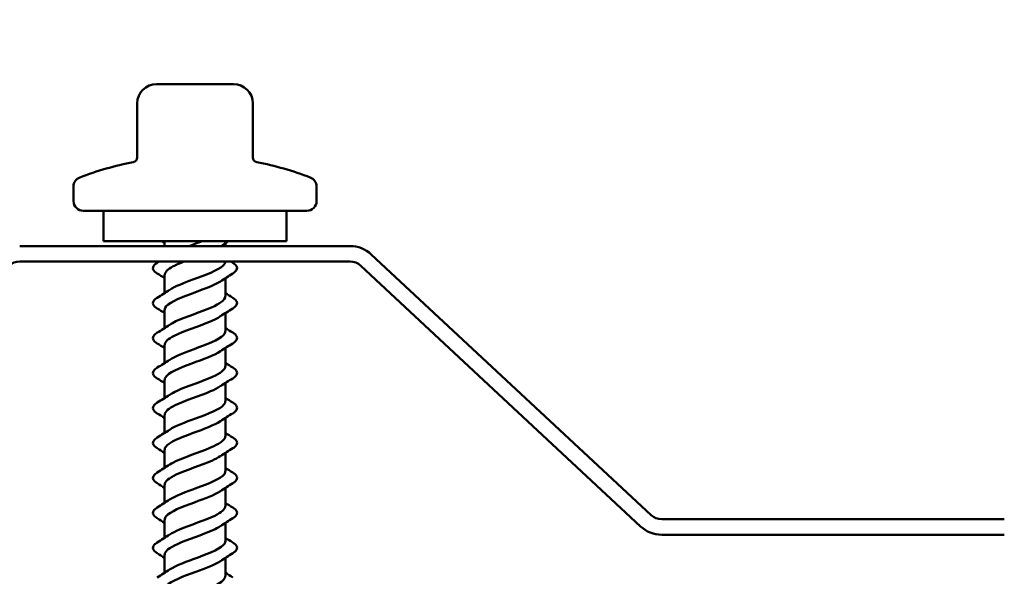
# Model space of a CAD drawing. Units: inches. Extents: x 0.9 to 50.1, y 0.9 to 32.1.
# Drawn here: x 20.8 to 22.4, y 6.7 to 7.5 of the extents above; entities that cross this region are included whole.
import ezdxf

# ---------------------------------------------------------------- set-up
doc = ezdxf.new("R2010")
doc.units = ezdxf.units.IN
doc.header["$LTSCALE"] = 3
doc.header["$MEASUREMENT"] = 0
doc.layers.add('Symbol (ANSI)', color=7, linetype='Continuous', lineweight=25)
doc.layers.add('Visible (ANSI)', color=7, linetype='Continuous', lineweight=50)
doc.styles.add('Note Text (ANSI)', font='tahoma.ttf')
doc.dimstyles.new('Default (ANSI)$7', dxfattribs={"dimscale": 3, "dimtxt": 0.12, "dimasz": 0.098425, "dimexe": 0.125, "dimexo": 0.0625, "dimgap": 0.031496, "dimtad": 0, "dimtih": 1, "dimtoh": 1, "dimrnd": 1e-08, "dimzin": 4, "dimdsep": 46, "dimtxsty": 'Note Text (ANSI)', "dimcen": 0.09, "dimdle": 0.393701, "dimclrd": 256, "dimclre": 256, "dimclrt": 256, "dimadec": 0, "dimazin": 1, "dimtfac": 1, "dimtofl": 0, "dimtmove": 0, "dimatfit": 3, "dimfxl": 1, "dimtolj": 1, "dimtzin": 4, "dimlwd": -1, "dimlwe": -1, "dimarcsym": 0})

msp = doc.modelspace()

# ---------------------------------------------------------------- linework, layer by layer
at = {"layer": 'Visible (ANSI)', "color": 1, "true_color": 0xff0000}
for p, q in [((21.04623, 7.41838), (21.06839, 7.41838)), ((21.08331, 7.41838), (21.06839, 7.41838)), ((21.08331, 7.41838), (21.12764, 7.41838)), ((21.14256, 7.41838), (21.12764, 7.41838)), ((21.14256, 7.41838), (21.16473, 7.41838)), ((21.01623, 7.37547), (21.01623, 7.30366)), ((21.19473, 7.30366), (21.19473, 7.37547)), ((20.91798, 7.26013), (20.91798, 7.23763)), ((21.29298, 7.26013), (21.29298, 7.23763)), ((20.93298, 7.22263), (21.27798, 7.22263)), ((20.9641, 7.22263), (20.9641, 7.17576)), ((21.24685, 7.22263), (21.24685, 7.17576)), ((20.9641, 7.17576), (21.24685, 7.17576)), ((21.0586, 7.17576), (21.0586, 7.16826)), ((21.15235, 7.17269), (21.15235, 7.16826)), ((21.0586, 7.12363), (21.0586, 7.09558)), ((21.15235, 7.11869), (21.15235, 7.09063)), ((21.0586, 7.06963), (21.0586, 7.04158)), ((21.15235, 7.06469), (21.15235, 7.03663)), ((21.0586, 7.01563), (21.0586, 6.98758)), ((21.15235, 7.01069), (21.15235, 6.98263)), ((21.0586, 6.96163), (21.0586, 6.93358)), ((21.15235, 6.95669), (21.15235, 6.92863)), ((21.0586, 6.90763), (21.0586, 6.87958)), ((21.15235, 6.90269), (21.15235, 6.87463)), ((21.0586, 6.85363), (21.0586, 6.82558)), ((21.15235, 6.84869), (21.15235, 6.82063)), ((21.0586, 6.79963), (21.0586, 6.77158)), ((21.15235, 6.79469), (21.15235, 6.76663)), ((21.0586, 6.74563), (21.0586, 6.71758)), ((21.15235, 6.74069), (21.15235, 6.71263)), ((21.0586, 6.69163), (21.0586, 6.66358)), ((21.15235, 6.68669), (21.15235, 6.65863))]:
    msp.add_line(p, q, dxfattribs=at)
at = {"layer": 'Visible (ANSI)'}
for p, q in [((21.34473, 7.16826), (20.83495, 7.16826)), ((20.83495, 7.14426), (21.34473, 7.14426)), ((21.80913, 6.75283), (21.37746, 7.15536)), ((21.3611, 7.13781), (21.79276, 6.73528)), ((22.35418, 6.74638), (21.8255, 6.74638)), ((21.8255, 6.72238), (22.35418, 6.72238))]:
    msp.add_line(p, q, dxfattribs=at)
at = {"layer": 'Visible (ANSI)', "color": 1, "true_color": 0xff0000}
for centre, radius, start, end in [((21.04623, 7.38838), 0.03, 90, 180), ((21.16473, 7.38838), 0.03, 0, 90), ((21.10548, 6.80931), 0.4977, 101.04077, 110.93835), ((21.00873, 7.30516), 0.0075, 281.04077, 0), ((21.20223, 7.30516), 0.0075, 180, 258.95923), ((21.10548, 6.80931), 0.4977, 69.06165, 78.95923), ((20.93298, 7.26013), 0.015, 110.93835, 180), ((21.27798, 7.26013), 0.015, 0, 69.06165), ((20.93298, 7.23763), 0.015, 180, 270), ((21.27798, 7.23763), 0.015, 270, 0)]:
    msp.add_arc(centre, radius, start, end, dxfattribs=at)
at = {"layer": 'Visible (ANSI)'}
for centre, radius, start, end in [((21.34473, 7.12026), 0.048, 47, 90), ((20.83495, 7.12026), 0.024, 90, 133), ((21.34473, 7.12026), 0.024, 47, 90), ((21.8255, 6.77038), 0.024, 227, 270), ((21.8255, 6.77038), 0.048, 227, 270)]:
    msp.add_arc(centre, radius, start, end, dxfattribs=at)
at = {"layer": 'Visible (ANSI)', "color": 1, "true_color": 0xff0000}
for points, degree in [([(21.01623, 7.38838), (21.01623, 7.38838), (21.01623, 7.37547)], 2), ([(21.19473, 7.37547), (21.19473, 7.38838), (21.19473, 7.38838)], 2), ([(21.0586, 7.17269), (21.057, 7.17372), (21.0554, 7.17474), (21.05378, 7.17576)], 3), ([(21.09637, 7.16826), (21.10305, 7.17076), (21.11001, 7.17326), (21.11662, 7.17576)], 3), ([(21.15717, 7.17576), (21.15327, 7.1733), (21.1494, 7.1708), (21.14558, 7.16826)], 3), ([(21.04727, 7.14244), (21.04825, 7.14304), (21.04922, 7.14365), (21.0502, 7.14426)], 3), ([(21.16076, 7.14426), (21.16173, 7.14365), (21.16271, 7.14304), (21.16369, 7.14244)], 3), ([(21.0586, 7.11869), (21.05485, 7.1211), (21.05107, 7.12348), (21.04727, 7.12583)], 3), ([(21.16369, 7.12583), (21.15728, 7.12186), (21.15091, 7.11782), (21.14467, 7.11365)], 3), ([(21.04727, 7.08844), (21.05368, 7.09241), (21.06005, 7.09645), (21.06629, 7.10062)], 3), ([(21.15235, 7.09558), (21.1561, 7.09317), (21.15989, 7.09079), (21.16369, 7.08844)], 3), ([(21.0586, 7.06469), (21.05485, 7.0671), (21.05107, 7.06948), (21.04727, 7.07183)], 3), ([(21.16369, 7.07183), (21.15728, 7.06786), (21.15091, 7.06382), (21.14467, 7.05965)], 3), ([(21.04727, 7.03444), (21.05368, 7.03841), (21.06005, 7.04245), (21.06629, 7.04662)], 3), ([(21.15235, 7.04158), (21.1561, 7.03917), (21.15989, 7.03679), (21.16369, 7.03444)], 3), ([(21.0586, 7.01069), (21.05485, 7.0131), (21.05107, 7.01548), (21.04727, 7.01783)], 3), ([(21.16369, 7.01783), (21.15728, 7.01386), (21.15091, 7.00982), (21.14467, 7.00565)], 3), ([(21.04727, 6.98044), (21.05368, 6.98441), (21.06005, 6.98845), (21.06629, 6.99262)], 3), ([(21.15235, 6.98758), (21.1561, 6.98517), (21.15989, 6.98279), (21.16369, 6.98044)], 3), ([(21.0586, 6.95669), (21.05485, 6.9591), (21.05107, 6.96148), (21.04727, 6.96383)], 3), ([(21.16369, 6.96383), (21.15728, 6.95986), (21.15091, 6.95582), (21.14467, 6.95165)], 3), ([(21.04727, 6.92644), (21.05368, 6.93041), (21.06005, 6.93445), (21.06629, 6.93862)], 3), ([(21.15235, 6.93358), (21.1561, 6.93117), (21.15989, 6.92879), (21.16369, 6.92644)], 3), ([(21.0586, 6.90269), (21.05485, 6.9051), (21.05107, 6.90748), (21.04727, 6.90983)], 3), ([(21.16369, 6.90983), (21.15728, 6.90586), (21.15091, 6.90182), (21.14467, 6.89765)], 3), ([(21.04727, 6.87244), (21.05368, 6.87641), (21.06005, 6.88045), (21.06629, 6.88462)], 3), ([(21.15235, 6.87958), (21.1561, 6.87717), (21.15989, 6.87479), (21.16369, 6.87244)], 3), ([(21.0586, 6.84869), (21.05485, 6.8511), (21.05107, 6.85348), (21.04727, 6.85583)], 3), ([(21.16369, 6.85583), (21.15728, 6.85186), (21.15091, 6.84782), (21.14467, 6.84365)], 3), ([(21.04727, 6.81844), (21.05368, 6.82241), (21.06005, 6.82645), (21.06629, 6.83062)], 3), ([(21.15235, 6.82558), (21.1561, 6.82317), (21.15989, 6.82079), (21.16369, 6.81844)], 3), ([(21.0586, 6.79469), (21.05485, 6.7971), (21.05107, 6.79948), (21.04727, 6.80183)], 3), ([(21.16369, 6.80183), (21.15728, 6.79786), (21.15091, 6.79382), (21.14467, 6.78965)], 3), ([(21.04727, 6.76444), (21.05368, 6.76841), (21.06005, 6.77245), (21.06629, 6.77662)], 3), ([(21.15235, 6.77158), (21.1561, 6.76917), (21.15989, 6.76679), (21.16369, 6.76444)], 3), ([(21.0586, 6.74069), (21.05485, 6.7431), (21.05107, 6.74548), (21.04727, 6.74783)], 3), ([(21.16369, 6.74783), (21.15728, 6.74386), (21.15091, 6.73982), (21.14467, 6.73565)], 3), ([(21.04727, 6.71044), (21.05368, 6.71441), (21.06005, 6.71845), (21.06629, 6.72262)], 3), ([(21.15235, 6.71758), (21.1561, 6.71517), (21.15989, 6.71279), (21.16369, 6.71044)], 3), ([(21.0586, 6.68669), (21.05485, 6.6891), (21.05107, 6.69148), (21.04727, 6.69383)], 3), ([(21.16369, 6.69383), (21.15728, 6.68986), (21.15091, 6.68582), (21.14467, 6.68165)], 3), ([(21.04727, 6.65644), (21.05368, 6.66041), (21.06005, 6.66445), (21.06629, 6.66862)], 3), ([(21.15235, 6.66358), (21.1561, 6.66117), (21.15989, 6.65879), (21.16369, 6.65644)], 3)]:
    msp.add_open_spline(points, degree=degree, dxfattribs=at)
for points, knots in [([(21.04727, 7.12583), (21.044, 7.12785), (21.04181, 7.12993), (21.04017, 7.13429), (21.04075, 7.13657), (21.04364, 7.13991), (21.04524, 7.14118), (21.04727, 7.14244)], [0, 0, 0, 0, 0.07810171, 0.07810171, 0.1536914, 0.1536914, 0.20215549, 0.20215549, 0.20215549, 0.20215549]), ([(21.08854, 7.14426), (21.08227, 7.14179), (21.0765, 7.13933), (21.07182, 7.13687), (21.06345, 7.13246), (21.05896, 7.12804), (21.05886, 7.12363)], [4.5596727, 4.5596727, 4.5596727, 4.5596727, 4.9897945, 4.9897945, 4.9897945, 5.7595865, 5.7595865, 5.7595865, 5.7595865]), ([(21.06641, 7.10062), (21.07437, 7.10585), (21.08764, 7.11108), (21.10186, 7.11631), (21.12129, 7.12345), (21.14104, 7.1306), (21.14864, 7.13775), (21.15095, 7.13992), (21.15209, 7.14209), (21.15214, 7.14426)], [-8.3205193, -8.3205193, -8.3205193, -8.3205193, -7.4076791, -7.4076791, -7.4076791, -6.1602304, -6.1602304, -6.1602304, -5.7814031, -5.7814031, -5.7814031, -5.7814031]), ([(21.16369, 7.14244), (21.16696, 7.14042), (21.16914, 7.13834), (21.17079, 7.13398), (21.1702, 7.1317), (21.16732, 7.12836), (21.16572, 7.12709), (21.16369, 7.12583)], [0, 0, 0, 0, 0.07810171, 0.07810171, 0.1536914, 0.1536914, 0.20215549, 0.20215549, 0.20215549, 0.20215549]), ([(21.14466, 7.11365), (21.13475, 7.1071), (21.11594, 7.10054), (21.09827, 7.09398), (21.07901, 7.08683), (21.06255, 7.07969), (21.05927, 7.07254), (21.05883, 7.07157), (21.05863, 7.0706), (21.05866, 7.06963)], [6.3402464, 6.3402464, 6.3402464, 6.3402464, 7.4846918, 7.4846918, 7.4846918, 8.7321404, 8.7321404, 8.7321404, 8.9011792, 8.9011792, 8.9011792, 8.9011792]), ([(21.04727, 7.07183), (21.044, 7.07385), (21.04181, 7.07593), (21.04017, 7.08029), (21.04075, 7.08257), (21.04364, 7.08591), (21.04524, 7.08718), (21.04727, 7.08844)], [0, 0, 0, 0, 0.07810171, 0.07810171, 0.1536914, 0.1536914, 0.20215549, 0.20215549, 0.20215549, 0.20215549]), ([(21.06644, 7.04662), (21.06905, 7.0484), (21.07228, 7.05019), (21.07608, 7.05198), (21.09125, 7.05913), (21.11433, 7.06627), (21.13075, 7.07342), (21.14393, 7.07916), (21.15202, 7.0849), (21.15224, 7.09063)], [-11.4621119, -11.4621119, -11.4621119, -11.4621119, -11.150025, -11.150025, -11.150025, -9.9025763, -9.9025763, -9.9025763, -8.9011792, -8.9011792, -8.9011792, -8.9011792]), ([(21.16369, 7.08844), (21.16696, 7.08642), (21.16914, 7.08434), (21.17079, 7.07998), (21.1702, 7.0777), (21.16732, 7.07436), (21.16572, 7.07309), (21.16369, 7.07183)], [0, 0, 0, 0, 0.07810171, 0.07810171, 0.1536914, 0.1536914, 0.20215549, 0.20215549, 0.20215549, 0.20215549]), ([(21.14444, 7.05965), (21.14023, 7.0568), (21.13449, 7.05395), (21.12764, 7.0511), (21.11046, 7.04395), (21.08755, 7.0368), (21.07335, 7.02966), (21.06407, 7.02498), (21.05897, 7.02031), (21.05884, 7.01563)], [9.4818391, 9.4818391, 9.4818391, 9.4818391, 9.979589, 9.979589, 9.979589, 11.2270377, 11.2270377, 11.2270377, 12.0427718, 12.0427718, 12.0427718, 12.0427718]), ([(21.04727, 7.01783), (21.044, 7.01985), (21.04181, 7.02193), (21.04017, 7.02629), (21.04075, 7.02857), (21.04364, 7.03191), (21.04524, 7.03318), (21.04727, 7.03444)], [0, 0, 0, 0, 0.07810171, 0.07810171, 0.1536914, 0.1536914, 0.20215549, 0.20215549, 0.20215549, 0.20215549]), ([(21.06638, 6.99262), (21.07474, 6.99811), (21.08904, 7.0036), (21.10401, 7.0091), (21.12349, 7.01624), (21.14267, 7.02339), (21.14944, 7.03054), (21.15136, 7.03257), (21.15224, 7.0346), (21.15217, 7.03663)], [-14.6037046, -14.6037046, -14.6037046, -14.6037046, -13.6449222, -13.6449222, -13.6449222, -12.3974736, -12.3974736, -12.3974736, -12.0427718, -12.0427718, -12.0427718, -12.0427718]), ([(21.16369, 7.03444), (21.16696, 7.03242), (21.16914, 7.03034), (21.17079, 7.02598), (21.1702, 7.0237), (21.16732, 7.02036), (21.16572, 7.01909), (21.16369, 7.01783)], [0, 0, 0, 0, 0.07810171, 0.07810171, 0.1536914, 0.1536914, 0.20215549, 0.20215549, 0.20215549, 0.20215549]), ([(21.14464, 7.00565), (21.1351, 6.99936), (21.11747, 6.99307), (21.10041, 6.98677), (21.08103, 6.97962), (21.06384, 6.97248), (21.05968, 6.96533), (21.05897, 6.9641), (21.05865, 6.96287), (21.05869, 6.96163)], [12.6234317, 12.6234317, 12.6234317, 12.6234317, 13.7219349, 13.7219349, 13.7219349, 14.9693836, 14.9693836, 14.9693836, 15.1843645, 15.1843645, 15.1843645, 15.1843645]), ([(21.04727, 6.96383), (21.044, 6.96585), (21.04181, 6.96793), (21.04017, 6.97229), (21.04075, 6.97457), (21.04364, 6.97791), (21.04524, 6.97918), (21.04727, 6.98044)], [0, 0, 0, 0, 0.07810171, 0.07810171, 0.1536914, 0.1536914, 0.20215549, 0.20215549, 0.20215549, 0.20215549]), ([(21.06647, 6.93862), (21.06946, 6.94067), (21.07327, 6.94272), (21.07778, 6.94477), (21.09351, 6.95192), (21.11662, 6.95906), (21.13254, 6.96621), (21.14473, 6.97169), (21.152, 6.97716), (21.15221, 6.98263)], [-17.7452973, -17.7452973, -17.7452973, -17.7452973, -17.3872681, -17.3872681, -17.3872681, -16.1398195, -16.1398195, -16.1398195, -15.1843645, -15.1843645, -15.1843645, -15.1843645]), ([(21.16369, 6.98044), (21.16696, 6.97842), (21.16914, 6.97634), (21.17079, 6.97198), (21.1702, 6.9697), (21.16732, 6.96636), (21.16572, 6.96509), (21.16369, 6.96383)], [0, 0, 0, 0, 0.07810171, 0.07810171, 0.1536914, 0.1536914, 0.20215549, 0.20215549, 0.20215549, 0.20215549]), ([(21.14445, 6.95165), (21.14064, 6.94906), (21.13557, 6.94648), (21.12951, 6.94389), (21.11278, 6.93674), (21.08975, 6.92959), (21.07496, 6.92245), (21.06474, 6.91751), (21.05898, 6.91257), (21.05881, 6.90763)], [15.7650244, 15.7650244, 15.7650244, 15.7650244, 16.2168322, 16.2168322, 16.2168322, 17.4642808, 17.4642808, 17.4642808, 18.3259571, 18.3259571, 18.3259571, 18.3259571]), ([(21.06636, 6.88462), (21.07511, 6.89037), (21.09047, 6.89613), (21.10616, 6.90189), (21.12565, 6.90903), (21.14421, 6.91618), (21.15014, 6.92333), (21.1516, 6.9251), (21.15227, 6.92687), (21.1522, 6.92863)], [-20.8868899, -20.8868899, -20.8868899, -20.8868899, -19.8821654, -19.8821654, -19.8821654, -18.6347168, -18.6347168, -18.6347168, -18.3259571, -18.3259571, -18.3259571, -18.3259571]), ([(21.04727, 6.90983), (21.044, 6.91185), (21.04181, 6.91393), (21.04017, 6.91829), (21.04075, 6.92057), (21.04364, 6.92391), (21.04524, 6.92518), (21.04727, 6.92644)], [0, 0, 0, 0, 0.07810171, 0.07810171, 0.1536914, 0.1536914, 0.20215549, 0.20215549, 0.20215549, 0.20215549]), ([(21.16369, 6.92644), (21.16696, 6.92442), (21.16914, 6.92234), (21.17079, 6.91798), (21.1702, 6.9157), (21.16732, 6.91236), (21.16572, 6.91109), (21.16369, 6.90983)], [0, 0, 0, 0, 0.07810171, 0.07810171, 0.1536914, 0.1536914, 0.20215549, 0.20215549, 0.20215549, 0.20215549]), ([(21.14462, 6.89765), (21.13546, 6.89162), (21.11897, 6.88559), (21.10255, 6.87956), (21.0831, 6.87241), (21.06522, 6.86527), (21.06019, 6.85812), (21.05914, 6.85662), (21.05867, 6.85513), (21.05872, 6.85363)], [18.906617, 18.906617, 18.906617, 18.906617, 19.9591781, 19.9591781, 19.9591781, 21.2066267, 21.2066267, 21.2066267, 21.4675498, 21.4675498, 21.4675498, 21.4675498]), ([(21.04727, 6.85583), (21.044, 6.85785), (21.04181, 6.85993), (21.04017, 6.86429), (21.04075, 6.86657), (21.04364, 6.86991), (21.04524, 6.87118), (21.04727, 6.87244)], [0, 0, 0, 0, 0.07810171, 0.07810171, 0.1536914, 0.1536914, 0.20215549, 0.20215549, 0.20215549, 0.20215549]), ([(21.06649, 6.83062), (21.06988, 6.83293), (21.07429, 6.83524), (21.07955, 6.83756), (21.09579, 6.84471), (21.11888, 6.85185), (21.13427, 6.859), (21.14548, 6.86421), (21.15198, 6.86942), (21.15218, 6.87463)], [-24.0284826, -24.0284826, -24.0284826, -24.0284826, -23.6245113, -23.6245113, -23.6245113, -22.3770627, -22.3770627, -22.3770627, -21.4675498, -21.4675498, -21.4675498, -21.4675498]), ([(21.16369, 6.87244), (21.16696, 6.87042), (21.16914, 6.86834), (21.17079, 6.86398), (21.1702, 6.8617), (21.16732, 6.85836), (21.16572, 6.85709), (21.16369, 6.85583)], [0, 0, 0, 0, 0.07810171, 0.07810171, 0.1536914, 0.1536914, 0.20215549, 0.20215549, 0.20215549, 0.20215549]), ([(21.14447, 6.84365), (21.14106, 6.84133), (21.13662, 6.839), (21.13133, 6.83668), (21.11508, 6.82953), (21.09198, 6.82238), (21.07662, 6.81524), (21.06545, 6.81003), (21.05897, 6.80483), (21.05878, 6.79963)], [22.0482097, 22.0482097, 22.0482097, 22.0482097, 22.4540754, 22.4540754, 22.4540754, 23.701524, 23.701524, 23.701524, 24.6091425, 24.6091425, 24.6091425, 24.6091425]), ([(21.04727, 6.80183), (21.044, 6.80385), (21.04181, 6.80593), (21.04017, 6.81029), (21.04075, 6.81257), (21.04364, 6.81591), (21.04524, 6.81718), (21.04727, 6.81844)], [0, 0, 0, 0, 0.07810171, 0.07810171, 0.1536914, 0.1536914, 0.20215549, 0.20215549, 0.20215549, 0.20215549]), ([(21.06634, 6.77662), (21.07548, 6.78264), (21.09193, 6.78865), (21.10831, 6.79467), (21.12777, 6.80182), (21.14568, 6.80897), (21.15074, 6.81612), (21.15181, 6.81762), (21.15229, 6.81913), (21.15223, 6.82063)], [-27.1700752, -27.1700752, -27.1700752, -27.1700752, -26.1194085, -26.1194085, -26.1194085, -24.8719599, -24.8719599, -24.8719599, -24.6091425, -24.6091425, -24.6091425, -24.6091425]), ([(21.16369, 6.81844), (21.16696, 6.81642), (21.16914, 6.81434), (21.17079, 6.80998), (21.1702, 6.8077), (21.16732, 6.80436), (21.16572, 6.80309), (21.16369, 6.80183)], [0, 0, 0, 0, 0.07810171, 0.07810171, 0.1536914, 0.1536914, 0.20215549, 0.20215549, 0.20215549, 0.20215549]), ([(21.1446, 6.78965), (21.13583, 6.78389), (21.12043, 6.77812), (21.10471, 6.77235), (21.08522, 6.7652), (21.06668, 6.75806), (21.06079, 6.75091), (21.05934, 6.74915), (21.05869, 6.74739), (21.05876, 6.74563)], [25.1898023, 25.1898023, 25.1898023, 25.1898023, 26.1964213, 26.1964213, 26.1964213, 27.4438699, 27.4438699, 27.4438699, 27.7507351, 27.7507351, 27.7507351, 27.7507351]), ([(21.04727, 6.74783), (21.044, 6.74985), (21.04181, 6.75193), (21.04017, 6.75629), (21.04075, 6.75857), (21.04364, 6.76191), (21.04524, 6.76318), (21.04727, 6.76444)], [0, 0, 0, 0, 0.07810171, 0.07810171, 0.1536914, 0.1536914, 0.20215549, 0.20215549, 0.20215549, 0.20215549]), ([(21.06651, 6.72262), (21.0703, 6.72519), (21.07534, 6.72777), (21.08137, 6.73035), (21.09809, 6.7375), (21.12112, 6.74464), (21.13593, 6.75179), (21.14619, 6.75674), (21.15198, 6.76169), (21.15215, 6.76663)], [-30.3116679, -30.3116679, -30.3116679, -30.3116679, -29.8617544, -29.8617544, -29.8617544, -28.6143058, -28.6143058, -28.6143058, -27.7507351, -27.7507351, -27.7507351, -27.7507351]), ([(21.16369, 6.76444), (21.16696, 6.76242), (21.16914, 6.76034), (21.17079, 6.75598), (21.1702, 6.7537), (21.16732, 6.75036), (21.16572, 6.74909), (21.16369, 6.74783)], [0, 0, 0, 0, 0.07810171, 0.07810171, 0.1536914, 0.1536914, 0.20215549, 0.20215549, 0.20215549, 0.20215549]), ([(21.14449, 6.73565), (21.14148, 6.73359), (21.13765, 6.73153), (21.1331, 6.72947), (21.11736, 6.72232), (21.09424, 6.71517), (21.07835, 6.70802), (21.0662, 6.70256), (21.05896, 6.6971), (21.05875, 6.69163)], [28.331395, 28.331395, 28.331395, 28.331395, 28.6913185, 28.6913185, 28.6913185, 29.9387671, 29.9387671, 29.9387671, 30.8923278, 30.8923278, 30.8923278, 30.8923278]), ([(21.04727, 6.69383), (21.044, 6.69585), (21.04181, 6.69793), (21.04017, 6.70229), (21.04075, 6.70457), (21.04364, 6.70791), (21.04524, 6.70918), (21.04727, 6.71044)], [0, 0, 0, 0, 0.07810171, 0.07810171, 0.1536914, 0.1536914, 0.20215549, 0.20215549, 0.20215549, 0.20215549]), ([(21.06632, 6.66862), (21.07584, 6.6749), (21.09342, 6.68118), (21.11046, 6.68746), (21.12984, 6.69461), (21.14706, 6.70176), (21.15126, 6.70891), (21.15198, 6.71015), (21.15231, 6.71139), (21.15226, 6.71263)], [-33.4532605, -33.4532605, -33.4532605, -33.4532605, -32.3566517, -32.3566517, -32.3566517, -31.1092031, -31.1092031, -31.1092031, -30.8923278, -30.8923278, -30.8923278, -30.8923278]), ([(21.16369, 6.71044), (21.16696, 6.70842), (21.16914, 6.70634), (21.17079, 6.70198), (21.1702, 6.6997), (21.16732, 6.69636), (21.16572, 6.69509), (21.16369, 6.69383)], [0, 0, 0, 0, 0.07810171, 0.07810171, 0.1536914, 0.1536914, 0.20215549, 0.20215549, 0.20215549, 0.20215549]), ([(21.14458, 6.68165), (21.1362, 6.67615), (21.12186, 6.67065), (21.10686, 6.66514), (21.08738, 6.65799), (21.06823, 6.65085), (21.06149, 6.6437), (21.05959, 6.64168), (21.05871, 6.63966), (21.05879, 6.63763)], [31.4729877, 31.4729877, 31.4729877, 31.4729877, 32.4336644, 32.4336644, 32.4336644, 33.681113, 33.681113, 33.681113, 34.0339204, 34.0339204, 34.0339204, 34.0339204]), ([(21.06652, 6.61462), (21.07071, 6.61746), (21.07642, 6.6203), (21.08324, 6.62314), (21.1004, 6.63029), (21.12332, 6.63743), (21.13754, 6.64458), (21.14686, 6.64927), (21.15198, 6.65395), (21.15212, 6.65863)], [-36.5948532, -36.5948532, -36.5948532, -36.5948532, -36.0989976, -36.0989976, -36.0989976, -34.851549, -34.851549, -34.851549, -34.0339204, -34.0339204, -34.0339204, -34.0339204])]:
    msp.add_open_spline(points, degree=3, knots=knots, dxfattribs=at)

# ---------------------------------------------------------------- leaders
at = {"layer": 'Symbol (ANSI)', "annotation_type": 0, "has_hookline": 1, "hookline_direction": 1, "text_width": 12.08019}
msp.add_leader([(29.10548, 7.41838), (27.80066, 9.84205), (27.50538, 9.84205)], dimstyle='Default (ANSI)$7', override={"dimtad": 0}, dxfattribs=at)

doc.saveas('drawing.dxf')
